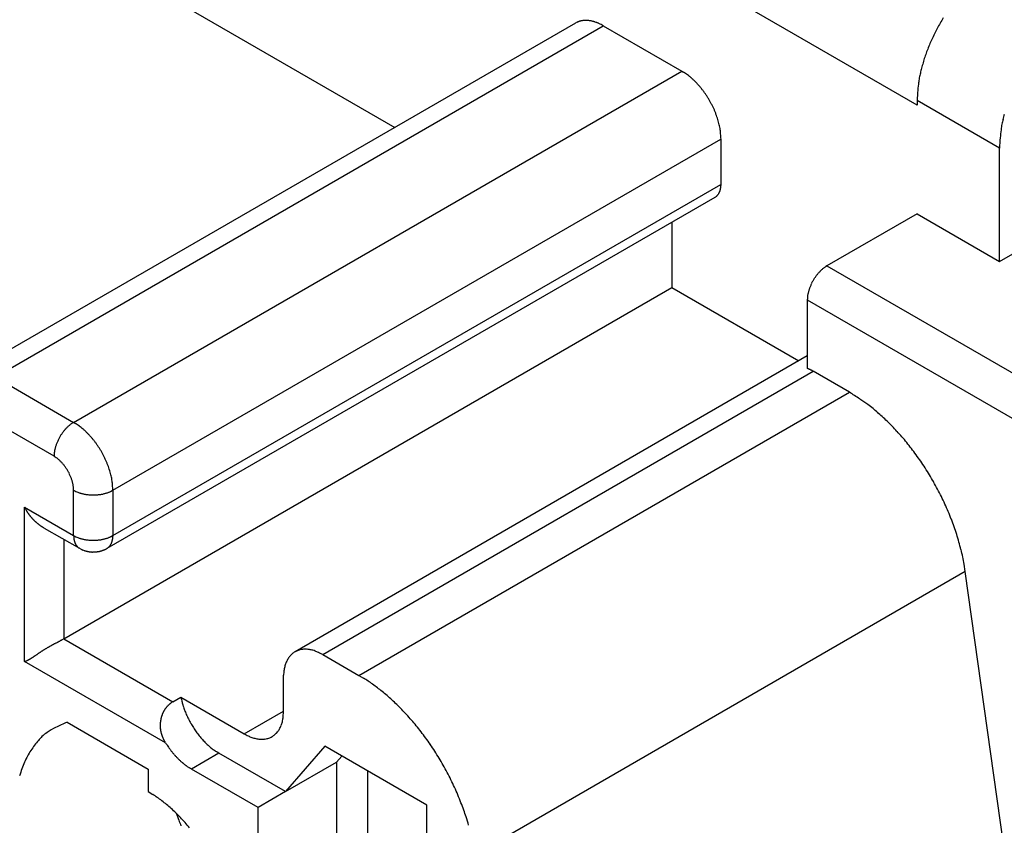
# Model space of a CAD drawing. Units: millimetres. Extents: x 11 to 673, y 29 to 395.
# Drawn here: x 411 to 429, y 213 to 228 of the extents above; entities that cross this region are included whole.
import ezdxf

# ---------------------------------------------------------------- set-up
doc = ezdxf.new("R2010")
doc.units = ezdxf.units.MM
doc.header["$MEASUREMENT"] = 0
doc.layers.get('0').update_dxf_attribs({"lineweight": 30})

msp = doc.modelspace()

# ---------------------------------------------------------------- linework, layer by layer
at = {"linetype": 'Continuous'}
for p, q in [((427.346, 226.36), (403.304, 240.24)), ((408.784, 231.239), (417.931, 225.958)), ((421.189, 227.838), (410.229, 221.511)), ((410.729, 221.461), (421.689, 227.789)), ((421.189, 227.838), (421.203, 227.846)), ((421.689, 227.789), (423.103, 226.972)), ((412.143, 220.644), (423.103, 226.972)), ((423.103, 226.972), (423.137, 226.952)), ((427.346, 226.442), (427.346, 226.36)), ((428.831, 225.584), (427.346, 226.442)), ((412.85, 219.42), (423.81, 225.748)), ((423.81, 225.748), (423.81, 224.931)), ((428.831, 223.543), (428.831, 225.584)), ((412.85, 218.603), (423.81, 224.931)), ((423.81, 224.931), (423.81, 224.921)), ((428.831, 223.543), (431.275, 224.954)), ((412.747, 218.374), (423.707, 224.702)), ((427.346, 224.4), (425.72, 223.461)), ((427.346, 224.4), (428.831, 223.543)), ((422.927, 224.252), (422.927, 223.074)), ((425.72, 223.461), (425.703, 223.451)), ((425.72, 223.461), (429.609, 221.216)), ((411.966, 216.746), (422.927, 223.074)), ((422.927, 223.074), (425.215, 221.753)), ((425.366, 222.849), (429.255, 220.604)), ((425.366, 222.849), (425.366, 221.615)), ((425.366, 221.84), (416.133, 216.509)), ((416.633, 216.46), (425.472, 221.563)), ((425.472, 221.563), (425.469, 221.565)), ((426.124, 221.187), (425.472, 221.563)), ((410.729, 221.461), (412.143, 220.644)), ((417.285, 216.084), (426.124, 221.187)), ((411.79, 220.032), (410.375, 220.849)), ((412.143, 220.644), (412.126, 220.634)), ((412.143, 220.644), (412.177, 220.624)), ((412.143, 219.42), (412.143, 219.439)), ((412.143, 218.603), (412.143, 219.42)), ((412.85, 219.42), (412.833, 219.41)), ((412.85, 219.42), (412.85, 218.603)), ((411.259, 216.337), (411.259, 219.114)), ((411.259, 219.114), (412.143, 218.603)), ((411.613, 218.74), (411.602, 218.746)), ((411.613, 218.74), (412.247, 218.374)), ((411.966, 218.536), (411.966, 216.746)), ((412.85, 218.603), (412.833, 218.594)), ((412.85, 218.603), (412.85, 218.594)), ((412.247, 218.374), (412.24, 218.379)), ((412.247, 218.374), (412.258, 218.368)), ((428.213, 217.956), (419.374, 212.853)), ((428.213, 217.956), (428.193, 218.086)), ((428.902, 213.051), (428.213, 217.956)), ((411.966, 216.746), (411.952, 216.738)), ((411.966, 216.746), (413.933, 215.61)), ((413.797, 214.872), (411.259, 216.337)), ((416.633, 216.46), (417.285, 216.084)), ((415.926, 216.052), (415.927, 216.09)), ((415.926, 215.439), (415.926, 216.052)), ((417.285, 216.084), (417.366, 216.035)), ((413.933, 215.61), (414.075, 215.692)), ((414.075, 215.692), (415.219, 215.031)), ((415.219, 215.031), (415.926, 215.439)), ((412.026, 215.242), (413.487, 214.398)), ((415.219, 215.031), (415.253, 215.013)), ((413.797, 214.872), (413.789, 214.885)), ((416.669, 214.807), (415.962, 213.99)), ((418.507, 213.745), (416.669, 214.807)), ((414.76, 214.684), (414.265, 214.398)), ((414.76, 214.684), (414.73, 214.702)), ((415.962, 213.99), (414.76, 214.684)), ((416.975, 214.63), (416.881, 214.521)), ((413.487, 214.398), (413.487, 213.99)), ((414.265, 214.398), (414.249, 214.408)), ((415.467, 213.704), (414.265, 214.398)), ((415.962, 213.99), (416.881, 214.521)), ((416.881, 214.521), (416.881, 210.164)), ((417.447, 211.541), (417.447, 214.357)), ((413.487, 213.99), (413.568, 213.941)), ((415.962, 213.99), (415.467, 213.704)), ((415.467, 209.146), (415.467, 213.704)), ((418.507, 209.867), (418.507, 213.745))]:
    msp.add_line(p, q, dxfattribs=at)
for centre, radius, start, end in [((421.359, 227.543), 0.341, 109.154, 111.852), ((421.361, 227.538), 0.346, 106.4462, 109.1157), ((421.363, 227.532), 0.352, 103.8916, 106.5269), ((421.365, 227.524), 0.361, 101.2797, 103.8717), ((421.367, 227.515), 0.37, 98.8259, 101.3688), ((421.369, 227.504), 0.381, 96.3291, 98.8168), ((421.371, 227.492), 0.394, 93.9998, 96.4288), ((421.372, 227.477), 0.408, 91.6376, 94.0028), ((421.373, 227.462), 0.423, 89.4444, 91.7438), ((421.373, 227.445), 0.44, 87.223, 89.4524), ((421.373, 227.427), 0.458, 85.1618, 87.3242), ((421.371, 227.408), 0.478, 83.0838, 85.1782), ((421.37, 227.386), 0.499, 81.1726, 83.1939), ((421.366, 227.361), 0.524, 79.2485, 81.1896), ((421.363, 227.342), 0.544, 77.4332, 79.3218), ((421.36, 227.325), 0.561, 75.5985, 77.4501), ((421.352, 227.289), 0.598, 74.0192, 75.7617), ((421.335, 227.229), 0.66, 72.4686, 74.0504), ((430.762, 226.104), 3.465, 148.1956, 150.0211), ((421.358, 227.546), 0.337, 114.5703, 117.2815), ((421.358, 227.546), 0.337, 111.7916, 114.5078), ((421.339, 227.247), 0.641, 70.6648, 72.3313), ((421.358, 227.299), 0.586, 68.7881, 70.6668), ((421.311, 227.154), 0.739, 68.0811, 69.4875), ((420.943, 226.231), 1.732, 67.6394, 68.1846), ((421.332, 227.224), 0.667, 64.2867, 66.1203), ((421.344, 227.244), 0.643, 61.5367, 64.4838), ((420.843, 226.243), 1.762, 61.3072, 62.7203), ((430.778, 226.095), 3.484, 151.8487, 153.6569), ((430.775, 226.094), 3.481, 149.9833, 151.8), ((430.64, 226.164), 3.329, 155.5452, 157.4074), ((430.73, 226.119), 3.43, 153.655, 155.4804), ((430.707, 226.137), 3.402, 159.213, 160.9661), ((430.628, 226.164), 3.318, 157.3227, 159.1604), ((430.404, 226.255), 3.077, 161.1988, 163.121), ((430.289, 226.271), 2.962, 164.7543, 166.5938), ((429.945, 226.4), 2.595, 163.2441, 165.5094), ((422.633, 226.153), 0.944, 55.2875, 57.7711), ((422.555, 226.035), 1.086, 53.18, 55.4304), ((422.491, 225.947), 1.195, 51.1558, 53.2771), ((422.464, 225.915), 1.237, 48.9946, 51.1184), ((422.422, 225.863), 1.304, 46.9956, 49.0746), ((422.372, 225.81), 1.377, 44.9642, 46.9945), ((429.675, 226.453), 2.324, 169.5387, 172.043), ((433.188, 225.571), 5.943, 166.5107, 167.3284), ((422.321, 225.756), 1.451, 43.0581, 45.0355), ((422.279, 225.718), 1.507, 41.09, 43.0401), ((422.235, 225.676), 1.568, 39.2392, 41.1519), ((422.197, 225.647), 1.616, 37.3244, 39.214), ((422.161, 225.617), 1.663, 35.5155, 37.3772), ((431.705, 226.243), 4.364, 174.9324, 177.3893), ((429.237, 226.517), 1.882, 172.1241, 176.599), ((422.134, 225.599), 1.695, 33.6362, 35.4823), ((422.113, 225.584), 1.721, 31.8457, 33.6764), ((422.103, 225.579), 1.733, 29.9796, 31.8051), ((422.096, 225.574), 1.741, 28.2, 30.0167), ((422.094, 225.574), 1.742, 26.3429, 28.1511), ((422.119, 225.586), 1.715, 24.5191, 26.3446), ((422.164, 225.609), 1.665, 22.5933, 24.4555), ((422.17, 225.609), 1.659, 20.8394, 22.6771), ((422.13, 225.595), 1.701, 19.0332, 20.7863), ((422.281, 225.654), 1.539, 16.8796, 18.8017), ((422.511, 225.727), 1.298, 14.4906, 16.7559), ((434.673, 224.714), 5.943, 166.5114, 167.3291), ((431.774, 225.414), 2.962, 164.7543, 166.5939), ((422.339, 225.662), 1.481, 13.4062, 15.2457), ((420.89, 225.312), 2.972, 12.6709, 13.4886), ((422.646, 225.753), 1.162, 7.9575, 10.4619), ((422.865, 225.785), 0.941, 3.401, 7.8759), ((430.722, 225.659), 1.882, 172.1241, 176.599), ((431.159, 225.596), 2.324, 169.5381, 172.0425), ((421.631, 225.648), 2.182, 2.6107, 5.0677), ((433.19, 225.386), 4.364, 174.9327, 177.3897), ((423.474, 224.918), 0.335, 346.0592, 347.629), ((423.46, 224.921), 0.35, 347.6582, 349.173), ((423.444, 224.924), 0.366, 349.2698, 350.7278), ((423.429, 224.926), 0.381, 350.7545, 352.164), ((423.414, 224.928), 0.397, 352.2513, 353.6132), ((423.397, 224.929), 0.414, 353.6384, 354.95), ((423.375, 224.931), 0.436, 355.0431, 356.2943), ((423.366, 224.931), 0.445, 357.5767, 358.8114), ((423.365, 224.931), 0.446, 356.3196, 357.5483), ((423.516, 224.996), 0.351, 303.0791, 306.039), ((423.648, 224.823), 0.133, 303.6661, 309.6297), ((423.635, 224.84), 0.154, 309.5065, 312.8606), ((423.368, 225.085), 0.516, 316.0574, 316.8493), ((423.602, 224.866), 0.196, 316.7334, 319.0446), ((423.629, 224.847), 0.163, 317.9134, 320.8884), ((423.602, 224.868), 0.198, 321.0729, 323.4906), ((423.58, 224.882), 0.223, 323.8873, 326.0153), ((423.585, 224.879), 0.217, 326.1157, 328.3319), ((423.583, 224.88), 0.22, 328.2539, 330.4658), ((423.57, 224.887), 0.234, 330.6025, 332.6973), ((423.559, 224.892), 0.247, 332.7688, 334.7771), ((423.55, 224.896), 0.256, 334.8947, 336.8456), ((423.54, 224.9), 0.267, 336.8735, 338.7626), ((423.528, 224.904), 0.28, 338.8786, 340.6959), ((423.515, 224.908), 0.293, 340.7413, 342.4939), ((423.502, 224.912), 0.307, 342.6026, 344.2915), ((423.489, 224.915), 0.32, 344.3223, 345.9525), ((426.026, 222.949), 0.597, 126.7221, 128.8434), ((425.994, 222.993), 0.543, 124.5696, 126.82), ((425.955, 223.052), 0.472, 122.2262, 124.7097), ((426.204, 222.775), 0.848, 144.5174, 146.3635), ((426.191, 222.784), 0.831, 142.6231, 144.4847), ((426.173, 222.799), 0.808, 140.7836, 142.6732), ((426.154, 222.813), 0.784, 138.849, 140.7618), ((426.132, 222.834), 0.754, 136.9591, 138.9091), ((426.111, 222.853), 0.726, 134.9645, 136.9418), ((426.085, 222.88), 0.688, 133.0047, 135.0349), ((426.061, 222.907), 0.652, 130.9245, 133.0035), ((426.039, 222.933), 0.618, 128.8817, 131.0054), ((426.206, 222.773), 0.851, 159.2109, 160.964), ((426.187, 222.78), 0.83, 157.3225, 159.1602), ((426.19, 222.78), 0.832, 155.5449, 157.4071), ((426.212, 222.768), 0.857, 153.6536, 155.479), ((426.224, 222.762), 0.871, 151.8475, 153.6557), ((426.223, 222.762), 0.87, 149.9824, 151.7991), ((426.22, 222.765), 0.866, 148.1944, 150.0198), ((426.215, 222.767), 0.861, 146.3228, 148.1534), ((426.456, 222.799), 1.091, 174.9311, 177.3881), ((425.839, 222.868), 0.471, 172.1239, 176.5989), ((425.948, 222.852), 0.581, 169.5381, 172.0425), ((426.827, 222.631), 1.486, 166.5111, 167.3288), ((426.102, 222.806), 0.74, 164.7528, 166.5924), ((426.016, 222.839), 0.649, 163.2419, 165.5073), ((426.131, 222.802), 0.769, 161.1994, 163.1215), ((424.772, 220.161), 1.571, 67.4393, 67.7584), ((425.15, 221.065), 0.591, 67.0489, 67.6968), ((425.119, 220.991), 0.671, 66.6985, 67.0702), ((424.498, 219.583), 2.21, 66.26, 66.3482), ((425.054, 220.847), 0.829, 66.0184, 66.2789), ((425.118, 220.988), 0.674, 65.803, 66.1447), ((425.069, 220.879), 0.793, 65.508, 65.7921), ((425.037, 220.81), 0.87, 65.2034, 65.4588), ((425.056, 220.852), 0.823, 64.925, 65.1971), ((425.063, 220.865), 0.809, 64.6713, 64.9497), ((425.053, 220.845), 0.831, 64.4012, 64.6721), ((425.047, 220.833), 0.845, 64.1158, 64.3826), ((425.046, 220.831), 0.847, 63.8413, 64.108), ((425.044, 220.827), 0.851, 63.5877, 63.8534), ((425.04, 220.819), 0.86, 63.3097, 63.5732), ((425.037, 220.813), 0.867, 63.0517, 63.3133), ((425.034, 220.807), 0.874, 62.7879, 63.0479), ((425.031, 220.801), 0.88, 62.5249, 62.7833), ((425.028, 220.795), 0.888, 62.2627, 62.5195), ((425.024, 220.789), 0.894, 62.0073, 62.2625), ((425.021, 220.783), 0.901, 61.7399, 61.9934), ((425.018, 220.777), 0.908, 61.5053, 61.7572), ((425.014, 220.771), 0.915, 61.2392, 61.4896), ((425.011, 220.764), 0.922, 60.999, 61.2477), ((425.007, 220.757), 0.931, 60.7276, 60.9743), ((425.005, 220.753), 0.936, 60.5077, 60.7534), ((425.003, 220.751), 0.937, 60.2367, 60.4823), ((422.772, 215.839), 6.312, 55.8848, 57.916), ((424.842, 218.778), 2.718, 53.5535, 57.2622), ((424.496, 218.314), 3.297, 51.3989, 53.5125), ((421.361, 214.792), 8.009, 48.8632, 49.5911), ((423.913, 217.705), 4.137, 47.3559, 48.9421), ((412.463, 220.116), 0.618, 128.8816, 131.0054), ((412.449, 220.132), 0.597, 126.7236, 128.845), ((412.417, 220.176), 0.543, 124.5696, 126.82), ((412.378, 220.235), 0.472, 122.2301, 124.7137), ((411.673, 219.825), 0.944, 55.2864, 57.7699), ((411.595, 219.708), 1.086, 53.1808, 55.4312), ((424.268, 218.03), 3.657, 46.0456, 47.9914), ((423.812, 217.567), 4.307, 44.2781, 45.9507), ((412.638, 219.95), 0.861, 146.3245, 148.1552), ((412.628, 219.958), 0.848, 144.5174, 146.3635), ((412.615, 219.967), 0.831, 142.6243, 144.486), ((412.596, 219.982), 0.808, 140.7853, 142.6749), ((412.578, 219.997), 0.784, 138.8504, 140.7632), ((412.555, 220.017), 0.754, 136.9605, 138.9106), ((412.534, 220.036), 0.725, 134.9645, 136.9419), ((412.509, 220.063), 0.688, 133.0063, 135.0366), ((412.484, 220.09), 0.652, 130.9279, 133.0069), ((411.531, 219.619), 1.195, 51.1558, 53.2771), ((411.504, 219.587), 1.237, 48.9946, 51.1183), ((411.462, 219.535), 1.304, 46.9947, 49.0737), ((411.412, 219.482), 1.377, 44.9642, 46.9945), ((411.361, 219.428), 1.451, 43.0589, 45.0364), ((411.319, 219.39), 1.507, 41.09, 43.0401), ((423.477, 217.263), 4.759, 42.5572, 44.0948), ((423.541, 217.325), 4.67, 40.9016, 42.5177), ((412.554, 219.985), 0.769, 161.1994, 163.1215), ((412.63, 219.956), 0.851, 159.2137, 160.9668), ((412.61, 219.963), 0.83, 157.3233, 159.161), ((412.613, 219.963), 0.832, 155.5449, 157.4071), ((412.636, 219.952), 0.857, 153.6564, 155.4818), ((412.648, 219.946), 0.871, 151.8494, 153.6576), ((412.647, 219.945), 0.87, 149.9834, 151.8001), ((412.644, 219.948), 0.866, 148.1972, 150.0227), ((411.274, 219.349), 1.568, 39.2385, 41.1512), ((411.237, 219.319), 1.616, 37.3251, 39.2147), ((411.201, 219.289), 1.663, 35.5155, 37.3772), ((411.174, 219.271), 1.695, 33.6371, 35.4832), ((423.498, 217.28), 4.733, 39.341, 40.9777), ((423.364, 217.176), 4.901, 37.6753, 39.289), ((412.879, 219.982), 1.091, 174.9337, 177.3906), ((412.263, 220.051), 0.471, 172.1241, 176.599), ((412.372, 220.035), 0.581, 169.5381, 172.0425), ((413.25, 219.815), 1.486, 166.5143, 167.332), ((412.526, 219.989), 0.74, 164.7534, 166.593), ((412.439, 220.022), 0.649, 163.2463, 165.5116), ((411.153, 219.256), 1.721, 31.8451, 33.6758), ((411.142, 219.251), 1.733, 29.9787, 31.8042), ((411.136, 219.246), 1.741, 28.2, 30.0167), ((411.134, 219.247), 1.742, 26.3428, 28.1511), ((423.256, 217.092), 5.038, 36.0828, 37.6813), ((423.216, 217.067), 5.085, 34.431, 36.042), ((411.202, 219.113), 1.091, 54.9326, 57.3896), ((411.57, 219.613), 0.471, 52.125, 56.5999), ((411.501, 219.527), 0.581, 49.5368, 52.0412), ((410.871, 218.876), 1.486, 46.5116, 47.3293), ((411.385, 219.416), 0.74, 44.7552, 46.5948), ((411.456, 219.475), 0.649, 43.2434, 45.5088), ((411.367, 219.393), 0.769, 41.1994, 43.1216), ((411.304, 219.342), 0.85, 39.2131, 40.9663), ((411.319, 219.356), 0.83, 37.3216, 39.1593), ((411.159, 219.259), 1.715, 24.5205, 26.346), ((411.203, 219.281), 1.665, 22.5919, 24.4541), ((411.209, 219.281), 1.659, 20.8398, 22.6775), ((423.169, 217.031), 5.144, 32.8503, 34.4652), ((411.318, 219.354), 0.832, 35.5452, 37.4075), ((411.297, 219.34), 0.857, 33.6547, 35.4801), ((411.286, 219.332), 0.871, 31.8488, 33.657), ((411.286, 219.333), 0.87, 29.9835, 31.8002), ((411.29, 219.335), 0.866, 28.1961, 30.0216), ((411.294, 219.338), 0.861, 26.3225, 28.1532), ((411.306, 219.343), 0.847, 24.5158, 26.3619), ((411.17, 219.268), 1.701, 19.0332, 20.7863), ((411.321, 219.326), 1.539, 16.8796, 18.8017), ((411.551, 219.399), 1.298, 14.4905, 16.7559), ((411.379, 219.334), 1.481, 13.4053, 15.2448), ((423.142, 217.018), 5.174, 31.19, 32.8141), ((411.321, 219.35), 0.831, 22.6239, 24.4857), ((411.343, 219.359), 0.808, 20.7839, 22.6735), ((411.365, 219.368), 0.784, 18.8492, 20.762), ((411.394, 219.377), 0.754, 16.9591, 18.9092), ((411.421, 219.385), 0.725, 14.9639, 16.9413), ((411.457, 219.394), 0.688, 13.0046, 15.0349), ((411.492, 219.402), 0.652, 10.9263, 13.0054), ((411.526, 219.408), 0.618, 8.8821, 11.0059), ((409.929, 218.985), 2.972, 12.6709, 13.4886), ((411.686, 219.425), 1.162, 7.9575, 10.4619), ((411.905, 219.457), 0.941, 3.4002, 7.8752), ((423.13, 217.006), 5.191, 29.5919, 31.2243), ((423.149, 217.02), 5.167, 27.913, 29.5626), ((411.546, 219.411), 0.597, 6.721, 8.8424), ((411.601, 219.417), 0.543, 4.5685, 6.819), ((411.671, 219.421), 0.472, 2.2291, 4.7126), ((412.645, 220.388), 1.091, 242.6091, 245.0661), ((412.396, 219.82), 0.471, 243.4017, 247.8766), ((412.437, 219.922), 0.581, 247.9554, 250.4598), ((412.685, 220.793), 1.486, 252.673, 253.4907), ((412.474, 220.078), 0.74, 253.4057, 255.2452), ((412.459, 219.988), 0.649, 254.4903, 256.7557), ((412.485, 220.105), 0.769, 256.8769, 258.799), ((412.497, 220.186), 0.851, 259.0338, 260.787), ((412.493, 220.165), 0.83, 260.8396, 262.6773), ((412.503, 220.144), 0.808, 277.3239, 279.2136), ((412.506, 220.12), 0.784, 279.2382, 281.151), ((412.513, 220.09), 0.754, 281.0922, 283.0424), ((412.519, 220.063), 0.725, 283.0586, 285.0361), ((412.53, 220.027), 0.688, 284.9651, 286.9954), ((412.54, 219.992), 0.652, 286.9948, 289.0739), ((412.552, 219.961), 0.618, 288.9953, 291.1191), ((412.559, 219.941), 0.597, 291.1548, 293.2763), ((412.582, 219.891), 0.543, 293.1833, 295.4337), ((412.613, 219.828), 0.472, 295.2882, 297.7718), ((410.671, 219.32), 2.182, 2.61, 5.0671), ((423.186, 217.036), 5.127, 26.2895, 27.9568), ((412.495, 220.168), 0.832, 262.593, 264.4553), ((412.496, 220.193), 0.857, 264.5203, 266.3458), ((412.497, 220.206), 0.871, 266.3433, 268.1515), ((412.497, 220.206), 0.87, 268.1988, 270.0155), ((412.497, 220.201), 0.866, 269.9799, 271.8055), ((412.497, 220.196), 0.861, 271.8445, 273.6753), ((412.498, 220.183), 0.847, 273.6372, 275.4833), ((412.499, 220.167), 0.831, 275.5159, 277.3776), ((423.249, 217.069), 5.056, 24.5757, 26.2664), ((423.332, 217.102), 4.966, 22.9112, 24.6275), ((412.723, 219.855), 1.64, 206.8705, 207.9144), ((411.82, 219.367), 0.614, 207.0654, 209.1936), ((411.895, 219.408), 0.7, 209.1293, 210.3422), ((413.343, 220.311), 2.406, 211.4966, 211.7717), ((412.037, 219.501), 0.87, 211.7202, 212.5616), ((411.9, 219.408), 0.704, 212.1291, 213.2366), ((412.007, 219.478), 0.832, 213.2849, 214.2004), ((412.073, 219.526), 0.914, 214.3416, 215.1618), ((412.032, 219.497), 0.863, 215.1757, 216.0494), ((412.019, 219.487), 0.847, 216.0031, 216.8972), ((423.433, 217.146), 4.856, 21.1488, 22.8934), ((412.037, 219.501), 0.87, 216.9289, 217.7978), ((412.047, 219.509), 0.882, 217.8007, 218.6564), ((412.047, 219.51), 0.883, 218.6892, 219.5445), ((412.049, 219.511), 0.885, 219.5267, 220.3796), ((412.053, 219.516), 0.891, 220.4103, 221.2567), ((412.057, 219.518), 0.896, 221.2462, 222.0881), ((412.059, 219.521), 0.899, 222.1157, 222.9539), ((412.061, 219.522), 0.902, 222.9423, 223.7775), ((412.063, 219.525), 0.905, 223.8035, 224.6353), ((412.064, 219.526), 0.906, 224.6254, 225.4549), ((412.065, 219.527), 0.908, 225.4798, 226.3068), ((412.066, 219.528), 0.909, 226.2925, 227.1181), ((412.066, 219.528), 0.909, 227.1448, 227.9689), ((412.066, 219.528), 0.909, 227.9562, 228.7797), ((412.065, 219.528), 0.908, 228.799, 229.6219), ((412.064, 219.526), 0.906, 229.6138, 230.437), ((412.062, 219.525), 0.904, 230.4521, 231.2755), ((412.061, 219.522), 0.902, 231.2658, 232.0904), ((412.059, 219.52), 0.898, 232.111, 232.9369), ((423.57, 217.194), 4.712, 19.4275, 21.2102), ((412.056, 219.517), 0.894, 232.9191, 233.7472), ((412.053, 219.513), 0.89, 233.7698, 234.6001), ((412.051, 219.509), 0.885, 234.5829, 235.4163), ((412.047, 219.504), 0.879, 235.436, 236.2726), ((412.044, 219.499), 0.873, 236.2533, 237.0938), ((412.04, 219.494), 0.866, 237.1146, 237.9595), ((412.036, 219.487), 0.858, 237.9392, 238.7892), ((412.032, 219.481), 0.851, 238.808, 239.6624), ((423.724, 217.249), 4.548, 17.5967, 19.4215), ((412.645, 219.572), 1.091, 242.6102, 245.0671), ((413.024, 218.623), 0.881, 181.306, 182.719), ((412.465, 218.59), 0.321, 181.536, 184.483), ((412.477, 218.59), 0.333, 184.2908, 186.1243), ((413.004, 218.67), 0.866, 187.6363, 188.1814), ((412.513, 218.598), 0.37, 188.0833, 189.4897), ((412.438, 218.582), 0.293, 188.7846, 190.6632), ((412.465, 218.587), 0.321, 190.6695, 192.3359), ((412.474, 218.59), 0.33, 192.463, 194.0447), ((412.444, 218.582), 0.299, 194.0237, 195.7661), ((412.426, 218.576), 0.28, 195.5972, 197.4487), ((412.418, 218.574), 0.272, 197.4281, 199.3165), ((412.409, 218.57), 0.262, 199.2557, 201.1966), ((412.397, 218.566), 0.25, 201.1703, 203.1914), ((412.388, 218.561), 0.239, 203.0807, 205.1749), ((412.379, 218.557), 0.229, 205.1579, 207.3201), ((412.396, 219.003), 0.471, 243.4018, 247.8766), ((412.437, 219.106), 0.581, 247.9575, 250.4619), ((412.685, 219.977), 1.486, 252.673, 253.4907), ((412.474, 219.262), 0.74, 253.4057, 255.2452), ((412.459, 219.171), 0.649, 254.4903, 256.7556), ((412.485, 219.289), 0.769, 256.8791, 258.8012), ((412.497, 219.369), 0.851, 259.0338, 260.787), ((412.493, 219.349), 0.83, 260.8417, 262.6794), ((412.495, 219.351), 0.832, 262.591, 264.4531), ((412.496, 219.376), 0.857, 264.5203, 266.3457), ((412.497, 219.39), 0.871, 266.3433, 268.1515), ((412.497, 219.389), 0.87, 268.2009, 270.0175), ((412.497, 219.385), 0.866, 269.9779, 271.8034), ((412.497, 219.379), 0.861, 271.8467, 273.6773), ((412.498, 219.366), 0.848, 273.6352, 275.4812), ((412.499, 219.35), 0.831, 275.5159, 277.3776), ((412.503, 219.327), 0.808, 277.324, 279.2136), ((412.506, 219.303), 0.784, 279.2382, 281.151), ((412.513, 219.274), 0.754, 281.0901, 283.0402), ((412.519, 219.246), 0.725, 283.0586, 285.0361), ((412.53, 219.21), 0.688, 284.9651, 286.9954), ((412.54, 219.176), 0.652, 286.9949, 289.0739), ((412.552, 219.144), 0.618, 288.993, 291.1167), ((412.559, 219.125), 0.597, 291.1573, 293.2787), ((412.582, 219.075), 0.543, 293.1808, 295.4313), ((412.613, 219.012), 0.472, 295.2857, 297.7693), ((412.599, 218.564), 0.247, 332.7689, 334.7771), ((412.59, 218.568), 0.256, 334.8974, 336.8483), ((412.58, 218.572), 0.267, 336.8796, 338.7685), ((412.567, 218.576), 0.28, 338.8824, 340.6997), ((412.555, 218.58), 0.293, 340.7413, 342.4939), ((412.542, 218.584), 0.307, 342.6026, 344.2915), ((412.529, 218.588), 0.32, 344.3284, 345.9585), ((412.514, 218.591), 0.335, 346.0592, 347.629), ((412.5, 218.594), 0.35, 347.6631, 349.1778), ((412.484, 218.596), 0.366, 349.2698, 350.7277), ((412.469, 218.598), 0.381, 350.7606, 352.17), ((412.454, 218.6), 0.397, 352.2514, 353.6132), ((412.436, 218.601), 0.414, 353.6445, 354.956), ((412.405, 218.603), 0.446, 356.3136, 357.5423), ((412.414, 218.603), 0.436, 355.0486, 356.2998), ((412.406, 218.603), 0.445, 357.5825, 358.8172), ((423.876, 217.292), 4.39, 15.8025, 17.6664), ((424.012, 217.331), 4.248, 13.8941, 15.7864), ((412.371, 218.552), 0.22, 207.2274, 209.4566), ((412.364, 218.548), 0.212, 209.4368, 211.7359), ((412.357, 218.544), 0.204, 211.635, 214), ((412.352, 218.54), 0.197, 213.9999, 216.4287), ((412.347, 218.536), 0.191, 216.327, 218.8144), ((412.342, 218.532), 0.185, 218.8228, 221.3655), ((412.339, 218.529), 0.18, 221.2789, 223.8707), ((412.336, 218.526), 0.176, 223.8874, 226.5225), ((412.334, 218.524), 0.173, 226.4405, 229.1097), ((412.332, 218.522), 0.17, 229.1563, 231.8541), ((412.331, 218.52), 0.169, 231.7835, 234.4996), ((412.331, 218.52), 0.169, 234.568, 237.2791), ((412.486, 218.783), 0.473, 241.1988, 242.7849), ((412.484, 218.779), 0.469, 242.8294, 244.4279), ((412.485, 218.781), 0.471, 244.3883, 245.9813), ((412.487, 218.786), 0.477, 246.007, 247.5786), ((412.489, 218.79), 0.481, 247.5371, 249.0943), ((412.49, 218.794), 0.485, 249.1273, 250.6722), ((412.492, 218.797), 0.489, 250.6306, 252.1643), ((412.493, 218.801), 0.493, 252.197, 253.718), ((412.494, 218.804), 0.496, 253.6813, 255.1921), ((412.495, 218.807), 0.5, 255.2232, 256.7234), ((412.496, 218.81), 0.502, 256.6916, 258.1833), ((412.496, 218.813), 0.505, 258.214, 259.6969), ((412.497, 218.816), 0.508, 259.6658, 261.1418), ((412.497, 218.818), 0.51, 261.1718, 262.6411), ((412.497, 218.82), 0.512, 262.6197, 264.0839), ((412.497, 218.821), 0.514, 264.1098, 265.5695), ((412.497, 218.822), 0.515, 265.552, 267.0085), ((412.497, 218.823), 0.516, 267.0398, 268.4938), ((412.497, 218.824), 0.516, 268.468, 269.9209), ((412.497, 218.824), 0.516, 269.9652, 271.4182), ((412.497, 218.824), 0.516, 271.3928, 272.8462), ((412.497, 218.823), 0.515, 272.8872, 274.3419), ((412.497, 218.822), 0.514, 274.3213, 275.7798), ((412.497, 218.819), 0.512, 275.8275, 277.2929), ((412.497, 218.819), 0.511, 277.2644, 278.7307), ((412.497, 218.82), 0.512, 278.7767, 280.2401), ((412.498, 218.813), 0.506, 280.2482, 281.7312), ((412.5, 218.801), 0.493, 281.7808, 283.3034), ((412.498, 218.811), 0.503, 283.2153, 284.7017), ((412.49, 218.84), 0.533, 284.7336, 286.1274), ((412.502, 218.794), 0.486, 286.3556, 287.9086), ((412.524, 218.723), 0.412, 287.9925, 289.8685), ((412.497, 218.818), 0.51, 289.1332, 290.5581), ((412.182, 219.663), 1.412, 290.4753, 290.9407), ((412.527, 218.723), 0.412, 292.8909, 294.9409), ((412.548, 218.679), 0.362, 294.8267, 298.4231), ((412.28, 219.225), 0.97, 296.9866, 298.7457), ((412.555, 218.668), 0.35, 303.0828, 306.0425), ((412.688, 218.495), 0.133, 303.6696, 309.6329), ((412.675, 218.512), 0.154, 309.5114, 312.8652), ((412.408, 218.757), 0.516, 316.0688, 316.8606), ((412.642, 218.538), 0.196, 316.734, 319.045), ((412.669, 218.519), 0.163, 317.9179, 320.8927), ((412.642, 218.54), 0.198, 321.073, 323.4905), ((412.62, 218.554), 0.223, 323.893, 326.0209), ((412.625, 218.551), 0.217, 326.1157, 328.3318), ((412.622, 218.553), 0.22, 328.2631, 330.475), ((412.61, 218.559), 0.234, 330.6052, 332.7), ((424.264, 217.387), 3.991, 12.006, 13.9795), ((424.543, 217.444), 3.706, 9.9787, 12.0525), ((405.463, 228.456), 13.396, 298.4465, 298.5258), ((407.522, 224.68), 9.095, 298.4914, 298.6067), ((408.7, 222.529), 6.642, 298.5701, 298.7258), ((409.489, 221.096), 5.006, 298.6795, 298.8828), ((410.124, 219.953), 3.699, 298.828, 299.098), ((410.35, 219.554), 3.24, 299.0441, 299.3461), ((410.361, 219.533), 3.216, 299.3483, 299.6452), ((413.134, 214.113), 2.871, 123.4153, 123.7569), ((412.924, 214.435), 2.486, 123.0654, 123.4659), ((412.796, 214.636), 2.248, 122.6735, 123.1225), ((412.681, 214.818), 2.032, 122.21, 122.7137), ((412.702, 214.786), 2.071, 121.7424, 122.2436), ((412.841, 214.558), 2.338, 121.2446, 121.6945), ((412.99, 214.309), 2.628, 120.7988, 121.2038), ((413.182, 213.98), 3.009, 120.383, 120.7404), ((413.386, 213.628), 3.416, 120.0297, 120.3471), ((413.655, 213.157), 3.958, 119.7051, 119.9809), ((413.953, 212.628), 4.566, 119.4284, 119.6686), ((414.387, 211.852), 5.454, 119.1852, 119.387), ((414.91, 210.907), 6.534, 118.9856, 119.1543), ((415.779, 209.326), 8.339, 118.812, 118.9442), ((417.045, 207.011), 10.977, 118.6785, 118.7787), ((419.975, 201.632), 17.102, 118.5796, 118.6437), ((428.066, 186.74), 34.051, 118.5145, 118.5465), ((303.211, 416.867), 227.764, 298.47697, 298.48173), ((398.663, 240.964), 27.632, 298.4503, 298.4891), ((416.303, 216.215), 0.34, 119.9854, 125.3612), ((416.302, 216.218), 0.336, 114.6075, 120.046), ((416.302, 216.215), 0.339, 109.0851, 114.4984), ((416.305, 216.21), 0.345, 103.8361, 109.2124), ((416.307, 216.202), 0.354, 98.534, 103.8501), ((416.314, 216.176), 0.38, 94.0142, 99.0173), ((416.318, 216.131), 0.426, 89.6471, 94.1635), ((416.317, 216.127), 0.429, 84.8068, 89.436), ((416.319, 216.143), 0.414, 79.9318, 84.9476), ((416.315, 216.02), 0.536, 78.0633, 81.7587), ((416.189, 215.394), 1.174, 76.8416, 78.39), ((416.306, 216.027), 0.532, 69.0414, 73.52), ((416.303, 216.002), 0.556, 62.9993, 69.7184), ((411.018, 217.068), 0.769, 288.3043, 290.2892), ((411.184, 216.642), 0.313, 288.8184, 292.5952), ((411.136, 216.753), 0.433, 292.759, 294.5784), ((409.984, 219.005), 2.962, 296.7296, 296.9446), ((411.016, 216.975), 0.685, 296.924, 297.963), ((411.066, 216.892), 0.589, 297.4142, 298.7171), ((410.938, 217.12), 0.85, 298.905, 299.8067), ((410.794, 217.36), 1.13, 300.1126, 300.7943), ((410.748, 217.433), 1.216, 300.9055, 301.5544), ((410.655, 217.582), 1.391, 301.5974, 302.1768), ((410.435, 217.925), 1.799, 302.2944, 302.7505), ((410.153, 218.355), 2.313, 302.8495, 303.2101), ((409.72, 219.007), 3.095, 303.3117, 303.5863), ((409.009, 220.067), 4.372, 303.6649, 303.8627), ((407.103, 222.888), 7.777, 303.9451, 304.0582), ((399.485, 234.105), 21.336, 304.1366, 304.1785), ((426.743, 194.025), 27.134, 124.2182, 124.2517), ((416.828, 208.624), 9.487, 124.1907, 124.288), ((414.663, 211.823), 5.625, 124.0881, 124.2549), ((413.888, 212.977), 4.234, 123.9295, 124.1544), ((413.397, 213.713), 3.349, 123.6964, 123.9851), ((416.476, 216.11), 0.544, 155.0453, 158.7381), ((416.431, 216.127), 0.496, 150.6822, 154.6581), ((416.395, 216.146), 0.456, 146.222, 150.4737), ((416.364, 216.163), 0.42, 141.2928, 145.8251), ((416.341, 216.18), 0.391, 136.3283, 141.1197), ((416.323, 216.194), 0.368, 130.9402, 135.9705), ((416.311, 216.207), 0.351, 125.6194, 130.8463), ((415.906, 215.056), 1.581, 62.5964, 65.7253), ((416.759, 216.054), 0.833, 172.2714, 174.8717), ((416.719, 216.057), 0.793, 169.4304, 172.1321), ((416.638, 216.068), 0.711, 166.1171, 169.0889), ((416.576, 216.081), 0.648, 162.7189, 165.9322), ((416.523, 216.094), 0.593, 158.9429, 162.3901), ((416.765, 216.055), 0.839, 174.9676, 177.5692), ((415.91, 213.686), 2.764, 56.1782, 58.2089), ((415.679, 213.329), 3.19, 54.4653, 56.2962), ((415.51, 213.086), 3.485, 52.7864, 54.5251), ((415.46, 213.026), 3.563, 50.9696, 52.7347), ((415.357, 212.893), 3.731, 49.2753, 51.0193), ((416.872, 216.339), 2.871, 193.0233, 194.7814), ((415.236, 212.754), 3.916, 47.5422, 49.2616), ((415.102, 212.603), 4.118, 45.9019, 47.5887), ((414.185, 215.208), 0.478, 150.0614, 151.6919), ((414.182, 215.209), 0.474, 148.3792, 150.0105), ((414.178, 215.211), 0.47, 146.7701, 148.4067), ((414.175, 215.213), 0.466, 145.0815, 146.7216), ((414.173, 215.215), 0.464, 143.4717, 145.1116), ((414.173, 215.215), 0.463, 141.7975, 143.4291), ((414.167, 215.219), 0.457, 140.1469, 141.7952), ((414.159, 215.225), 0.446, 138.4184, 140.0999), ((414.165, 215.221), 0.454, 136.8803, 138.5201), ((414.184, 215.203), 0.479, 135.3102, 136.8462), ((414.154, 215.23), 0.44, 133.396, 135.0885), ((414.11, 215.276), 0.376, 131.3004, 133.3151), ((414.171, 215.216), 0.46, 130.5219, 132.0655), ((414.636, 214.675), 1.174, 130.0734, 130.6199), ((414.113, 215.277), 0.377, 125.9071, 128.0721), ((414.088, 215.312), 0.334, 122.2735, 126.0271), ((414.4, 214.86), 0.883, 121.9117, 123.7657), ((415.235, 215.88), 1.171, 193.4971, 196.8462), ((415.435, 215.94), 1.38, 196.8259, 198.744), ((417.581, 216.783), 3.685, 200.4378, 201.0218), ((415.729, 216.069), 1.7, 200.9448, 202.3542), ((414.347, 215.511), 1.581, 354.2751, 357.404), ((414.996, 212.496), 4.268, 44.1978, 45.8755), ((414.868, 212.367), 4.449, 42.5849, 44.2391), ((414.265, 215.179), 0.563, 170.3338, 171.8128), ((414.267, 215.179), 0.564, 168.8868, 170.3601), ((414.266, 215.179), 0.564, 167.3749, 168.8457), ((414.264, 215.18), 0.562, 165.9228, 167.3962), ((414.26, 215.18), 0.557, 164.3962, 165.8759), ((414.253, 215.182), 0.551, 162.9166, 164.4073), ((414.245, 215.184), 0.543, 161.3561, 162.8618), ((414.236, 215.187), 0.532, 159.8295, 161.3554), ((414.224, 215.191), 0.52, 158.2092, 159.7608), ((414.212, 215.196), 0.507, 156.6291, 158.2087), ((414.2, 215.2), 0.494, 154.9512, 156.5606), ((414.192, 215.204), 0.485, 153.3369, 154.9647), ((414.189, 215.206), 0.482, 151.6664, 153.2935), ((415.493, 215.955), 1.439, 201.7295, 203.5144), ((415.709, 216.051), 1.675, 203.5876, 205.11), ((415.837, 216.117), 1.819, 205.2877, 206.6849), ((415.762, 216.08), 1.735, 206.7104, 208.1947), ((415.388, 215.372), 0.532, 346.4792, 350.9578), ((415.364, 215.382), 0.556, 350.2813, 357.0003), ((414.762, 212.273), 4.591, 40.9104, 42.5565), ((414.641, 212.164), 4.755, 39.3211, 40.948), ((412.184, 214.318), 0.903, 113.8676, 125.0375), ((412.893, 213.141), 2.273, 112.44, 118.212), ((414.24, 215.182), 0.537, 176.3007, 177.8462), ((414.231, 215.182), 0.528, 177.8646, 179.4325), ((414.227, 215.182), 0.524, 179.3908, 180.9668), ((414.229, 215.182), 0.527, 181.0159, 182.5801), ((414.231, 215.182), 0.528, 182.5655, 184.12), ((414.248, 215.181), 0.545, 174.8165, 176.3413), ((414.234, 215.183), 0.531, 184.1677, 185.7107), ((414.256, 215.18), 0.554, 173.2949, 174.7989), ((414.237, 215.183), 0.535, 185.6993, 187.2308), ((414.261, 215.18), 0.559, 171.8421, 173.3318), ((414.242, 215.184), 0.54, 187.2863, 188.8025), ((414.247, 215.185), 0.545, 188.794, 190.2956), ((414.253, 215.187), 0.551, 190.3513, 191.8357), ((415.738, 216.064), 1.706, 208.1066, 209.6297), ((415.759, 216.078), 1.731, 209.6674, 211.172), ((415.761, 216.079), 1.734, 211.1603, 212.6629), ((415.741, 216.067), 1.71, 212.6899, 214.2116), ((415.72, 216.051), 1.684, 214.1692, 215.7091), ((415.521, 215.305), 0.38, 320.9825, 325.9856), ((415.484, 215.331), 0.426, 325.8375, 330.3538), ((415.48, 215.332), 0.429, 330.5649, 335.194), ((415.494, 215.326), 0.414, 335.0516, 340.0674), ((415.386, 215.384), 0.536, 338.2428, 341.9381), ((414.781, 215.588), 1.174, 341.6107, 343.159), ((414.547, 212.091), 4.873, 37.6646, 39.2872), ((412.544, 214.003), 1.379, 138.7141, 143.2339), ((413.629, 213.061), 2.816, 136.9081, 138.8828), ((412.278, 214.182), 1.069, 124.9699, 131.2834), ((414.26, 215.188), 0.558, 191.8259, 193.2934), ((414.268, 215.19), 0.566, 193.351, 194.7992), ((414.276, 215.192), 0.574, 194.7978, 196.2273), ((414.285, 215.196), 0.584, 196.283, 197.6918), ((414.294, 215.199), 0.594, 197.6915, 199.0802), ((414.305, 215.203), 0.605, 199.1385, 200.5056), ((414.315, 215.207), 0.616, 200.5032, 201.8491), ((414.327, 215.212), 0.629, 201.9048, 203.2282), ((414.339, 215.217), 0.642, 203.2345, 204.5366), ((414.351, 215.223), 0.655, 204.5848, 205.8653), ((414.364, 215.23), 0.67, 205.8736, 207.1311), ((414.379, 215.238), 0.688, 207.1855, 208.4168), ((414.39, 215.245), 0.701, 208.4207, 209.6353), ((415.699, 216.036), 1.658, 215.7327, 217.2864), ((415.671, 216.014), 1.623, 217.2466, 218.821), ((415.64, 215.989), 1.583, 218.8383, 220.434), ((415.604, 215.957), 1.535, 220.3839, 222.0085), ((415.568, 215.925), 1.486, 222.0244, 223.6749), ((415.641, 215.756), 0.839, 242.4289, 245.0305), ((415.637, 215.751), 0.833, 245.1298, 247.7302), ((415.62, 215.715), 0.793, 247.868, 250.5698), ((415.589, 215.639), 0.711, 250.9106, 253.8824), ((415.569, 215.579), 0.648, 254.067, 257.2803), ((415.554, 215.527), 0.593, 257.6116, 261.0588), ((415.545, 215.478), 0.544, 261.2614, 264.9543), ((415.537, 215.431), 0.496, 265.342, 269.3179), ((415.535, 215.39), 0.456, 269.5271, 273.7788), ((415.534, 215.355), 0.42, 274.1744, 278.7068), ((415.538, 215.326), 0.391, 278.8819, 283.6734), ((415.541, 215.303), 0.368, 284.0296, 289.0599), ((415.546, 215.287), 0.351, 289.1537, 294.3807), ((415.549, 215.276), 0.34, 294.6411, 300.0169), ((415.551, 215.273), 0.336, 299.9543, 305.3929), ((415.549, 215.275), 0.339, 305.5017, 310.915), ((415.546, 215.28), 0.345, 310.788, 316.1642), ((415.54, 215.286), 0.354, 316.1506, 321.4667), ((414.448, 212.011), 5, 36.0828, 37.694), ((414.386, 211.97), 5.075, 34.4285, 36.0432), ((412.678, 213.895), 1.553, 147.3447, 151.7543), ((412.409, 214.056), 1.239, 141.4315, 146.8692), ((414.398, 215.249), 0.709, 209.678, 210.8841), ((416.768, 216.802), 3.543, 212.9985, 213.9091), ((414.924, 215.542), 1.31, 213.1567, 215.0338), ((415.034, 215.616), 1.442, 214.9516, 216.0541), ((417.509, 217.517), 4.562, 217.06, 217.3297), ((415.252, 215.794), 1.723, 217.2801, 218.0673), ((414.983, 215.571), 1.374, 217.6634, 218.71), ((415.528, 215.885), 1.43, 223.6181, 225.3034), ((415.491, 215.848), 1.378, 225.3149, 227.0289), ((415.448, 215.8), 1.313, 226.964, 228.7231), ((415.407, 215.753), 1.251, 228.725, 230.5268), ((415.371, 215.707), 1.193, 230.4564, 232.2982), ((415.346, 215.675), 1.152, 232.3234, 234.1767), ((415.296, 215.603), 1.064, 234.0945, 236.0419), ((414.305, 211.911), 5.175, 32.8559, 34.4609), ((412.93, 213.787), 1.826, 152.4967, 156.3345), ((415.142, 215.699), 1.578, 218.7385, 219.6233), ((415.225, 215.773), 1.689, 219.7353, 220.5431), ((415.129, 215.691), 1.563, 220.5524, 221.4242), ((415.081, 215.646), 1.498, 221.3594, 222.2659), ((415.082, 215.648), 1.499, 222.2824, 223.1783), ((415.069, 215.635), 1.481, 223.1716, 224.0693), ((415.042, 215.61), 1.444, 224.0804, 224.992), ((415.018, 215.584), 1.409, 224.9652, 225.8901), ((414.998, 215.565), 1.381, 225.9041, 226.8364), ((414.976, 215.54), 1.348, 226.8129, 227.7566), ((415.235, 215.511), 0.954, 235.9541, 238.0559), ((414.244, 211.876), 5.245, 31.2105, 32.8118), ((414.243, 211.876), 5.246, 29.5918, 31.2077), ((413.147, 213.715), 2.055, 160.4935, 164.1695), ((413.001, 213.766), 1.9, 156.6397, 160.4761), ((414.955, 215.517), 1.317, 227.7701, 228.7241), ((414.932, 215.49), 1.281, 228.6952, 229.6628), ((414.911, 215.466), 1.25, 229.6775, 230.6557), ((414.889, 215.439), 1.214, 230.6271, 231.6194), ((414.87, 215.414), 1.183, 231.6343, 232.6376), ((414.848, 215.385), 1.146, 232.604, 233.6236), ((414.827, 215.357), 1.112, 233.6386, 234.6727), ((414.809, 215.331), 1.08, 234.6408, 235.6884), ((414.796, 215.312), 1.058, 235.7089, 236.7603), ((414.771, 215.273), 1.011, 236.7269, 237.8078), ((414.739, 215.221), 0.95, 237.7933, 238.9232), ((414.325, 211.929), 5.149, 27.8757, 29.5339), ((414.231, 211.87), 5.259, 26.3418, 27.9645), ((413.99, 211.755), 5.526, 24.7613, 26.2976), ((414.423, 211.978), 5.04, 22.822, 24.5248), ((412.442, 212.169), 2.099, 54.8498, 57.5569), ((412.266, 211.908), 2.414, 52.5532, 55.008), ((415.14, 212.288), 4.258, 20.6729, 22.7176), ((412.116, 211.703), 2.668, 50.3648, 52.6698), ((412.047, 211.621), 2.775, 48.0388, 50.3342), ((411.944, 211.5), 2.934, 45.894, 48.1329), ((414.378, 211.93), 5.098, 19.8165, 21.418), ((411.826, 211.378), 3.104, 43.7227, 45.9009), ((424.568, 217.655), 11.328, 200.9492, 201.6485), ((411.707, 211.257), 3.273, 41.6897, 43.8055), ((407.861, 209.564), 12.031, 19.2816, 19.894), ((415.369, 212.347), 4.029, 14.9132, 17.1766), ((418.106, 215.045), 4.36, 201.0984, 202.4944), ((411.611, 211.173), 3.4, 39.5947, 41.675)]:
    msp.add_arc(centre, radius, start, end, dxfattribs=at)

doc.saveas('drawing.dxf')
